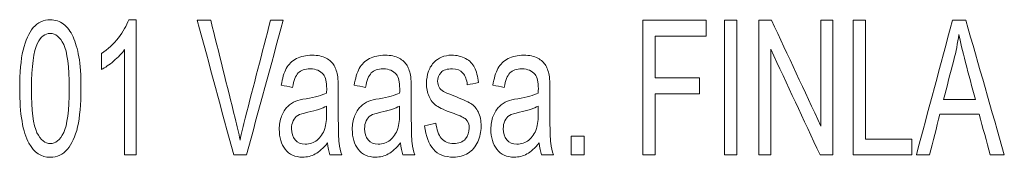
# Model space of a CAD drawing. Units: millimetres. Extents: x -51 to 412, y 6 to 290.
# Drawn here: x 65 to 67, y 111 to 111 of the extents above; entities that cross this region are included whole.
import ezdxf

# ---------------------------------------------------------------- set-up
doc = ezdxf.new("R2010")
doc.units = ezdxf.units.MM
doc.layers.add('1', color=7, linetype='Continuous', true_color=0xffffff)

msp = doc.modelspace()

# ---------------------------------------------------------------- linework, layer by layer
at = {"layer": '1', "color": 163, "linetype": 'Continuous', "lineweight": 18}
for points, knots in [([(65.0036, 110.941), (64.9985, 110.9193), (64.9959, 110.8908), (64.9959, 110.799), (65.0029, 110.7583), (65.0282, 110.7126), (65.0441, 110.7022), (65.0797, 110.7022), (65.0925, 110.7081), (65.1126, 110.7318), (65.1202, 110.7484), (65.1304, 110.7917), (65.1329, 110.8201), (65.1329, 110.885), (65.1313, 110.9087), (65.125, 110.9438), (65.1206, 110.9586), (65.1096, 110.983), (65.1025, 110.9924), (65.0855, 111.0053), (65.0757, 111.0086), (65.0491, 111.0086), (65.0364, 111.0028), (65.0163, 110.9793), (65.0087, 110.9626), (65.0036, 110.941)], [0, 0, 0, 0, 0.079446, 0.079446, 0.205665, 0.205665, 0.310993, 0.310993, 0.390897, 0.390897, 0.470622, 0.470622, 0.550303, 0.550303, 0.617485, 0.617485, 0.684383, 0.684383, 0.751281, 0.751281, 0.818471, 0.818471, 0.909338, 0.909338, 1, 1, 1, 1]), ([(65.2304, 110.7074), (65.239, 110.7074), (65.2476, 110.7074), (65.2562, 110.7074), (65.2562, 110.8078), (65.2562, 110.9082), (65.2562, 111.0086), (65.2507, 111.0086), (65.2451, 111.0086), (65.2396, 111.0086), (65.2351, 110.9956), (65.2274, 110.9823), (65.2059, 110.9547), (65.1933, 110.943), (65.1789, 110.9333), (65.1789, 110.9214), (65.1789, 110.9096), (65.1789, 110.8977), (65.1869, 110.9019), (65.1959, 110.9082), (65.216, 110.9252), (65.2242, 110.9336), (65.2304, 110.9421), (65.2304, 110.8638), (65.2304, 110.7856), (65.2304, 110.7074)], [0, 0, 0, 0, 0.033582, 0.033582, 0.033582, 0.425872, 0.425872, 0.425872, 0.447561, 0.447561, 0.447561, 0.508003, 0.508003, 0.568351, 0.568351, 0.568351, 0.614148, 0.614148, 0.614148, 0.656849, 0.656849, 0.699389, 0.699389, 0.699389, 1, 1, 1, 1]), ([(65.3928, 111.0074), (65.42, 110.9074), (65.4471, 110.8074), (65.4742, 110.7074), (65.4837, 110.7074), (65.4932, 110.7074), (65.5027, 110.7074), (65.5301, 110.8074), (65.5575, 110.9074), (65.5849, 111.0074), (65.5755, 111.0074), (65.566, 111.0074), (65.5566, 111.0074), (65.5377, 110.9347), (65.5188, 110.8621), (65.4956, 110.7731), (65.4918, 110.7567), (65.4885, 110.7403), (65.4856, 110.7556), (65.4819, 110.772), (65.4591, 110.862), (65.4411, 110.9347), (65.4229, 111.0074), (65.4129, 111.0074), (65.4029, 111.0074), (65.3928, 111.0074)], [0, 0, 0, 0, 0.249742, 0.249742, 0.249742, 0.272618, 0.272618, 0.272618, 0.522541, 0.522541, 0.522541, 0.545331, 0.545331, 0.545331, 0.72628, 0.72628, 0.76702, 0.76702, 0.76702, 0.80748, 0.80748, 0.976114, 0.976114, 0.976114, 1, 1, 1, 1]), ([(66.3887, 111.0074), (66.3887, 110.9074), (66.3887, 110.8074), (66.3887, 110.7074), (66.3979, 110.7074), (66.4072, 110.7074), (66.4165, 110.7074), (66.4165, 110.7528), (66.4165, 110.7982), (66.4165, 110.8437), (66.4493, 110.8437), (66.4822, 110.8437), (66.515, 110.8437), (66.515, 110.8555), (66.515, 110.8673), (66.515, 110.8791), (66.4822, 110.8791), (66.4493, 110.8791), (66.4165, 110.8791), (66.4165, 110.91), (66.4165, 110.941), (66.4165, 110.972), (66.4544, 110.972), (66.4924, 110.972), (66.5303, 110.972), (66.5303, 110.9838), (66.5303, 110.9956), (66.5303, 111.0074), (66.4831, 111.0074), (66.4359, 111.0074), (66.3887, 111.0074)], [0, 0, 0, 0, 0.277652, 0.277652, 0.277652, 0.303357, 0.303357, 0.303357, 0.429504, 0.429504, 0.429504, 0.52074, 0.52074, 0.52074, 0.553485, 0.553485, 0.553485, 0.644721, 0.644721, 0.644721, 0.730737, 0.730737, 0.730737, 0.836144, 0.836144, 0.836144, 0.868888, 0.868888, 0.868888, 1, 1, 1, 1]), ([(66.5712, 111.0074), (66.5712, 110.9074), (66.5712, 110.8074), (66.5712, 110.7074), (66.5804, 110.7074), (66.5897, 110.7074), (66.599, 110.7074), (66.599, 110.8074), (66.599, 110.9074), (66.599, 111.0074), (66.5897, 111.0074), (66.5804, 111.0074), (66.5712, 111.0074)], [0, 0, 0, 0, 0.457557, 0.457557, 0.457557, 0.5, 0.5, 0.5, 0.957557, 0.957557, 0.957557, 1, 1, 1, 1]), ([(66.6477, 111.0074), (66.6477, 110.9074), (66.6477, 110.8074), (66.6477, 110.7074), (66.6566, 110.7074), (66.6654, 110.7074), (66.6743, 110.7074), (66.6743, 110.786), (66.6743, 110.8646), (66.6743, 110.9431), (66.7111, 110.8646), (66.7478, 110.786), (66.7846, 110.7074), (66.7941, 110.7074), (66.8036, 110.7074), (66.8131, 110.7074), (66.8131, 110.8074), (66.8131, 110.9074), (66.8131, 111.0074), (66.8043, 111.0074), (66.7954, 111.0074), (66.7865, 111.0074), (66.7865, 110.9289), (66.7865, 110.8504), (66.7865, 110.7718), (66.7497, 110.8504), (66.713, 110.9289), (66.6762, 111.0074), (66.6667, 111.0074), (66.6572, 111.0074), (66.6477, 111.0074)], [0, 0, 0, 0, 0.176263, 0.176263, 0.176263, 0.191918, 0.191918, 0.191918, 0.330439, 0.330439, 0.330439, 0.483368, 0.483368, 0.483368, 0.500129, 0.500129, 0.500129, 0.676392, 0.676392, 0.676392, 0.692047, 0.692047, 0.692047, 0.830433, 0.830433, 0.830433, 0.983239, 0.983239, 0.983239, 1, 1, 1, 1]), ([(66.8587, 111.0074), (66.8587, 110.9074), (66.8587, 110.8074), (66.8587, 110.7074), (66.9024, 110.7074), (66.9462, 110.7074), (66.9899, 110.7074), (66.9899, 110.7192), (66.9899, 110.731), (66.9899, 110.7428), (66.9554, 110.7428), (66.921, 110.7428), (66.8865, 110.7428), (66.8865, 110.831), (66.8865, 110.9192), (66.8865, 111.0074), (66.8772, 111.0074), (66.868, 111.0074), (66.8587, 111.0074)], [0, 0, 0, 0, 0.347832, 0.347832, 0.347832, 0.5, 0.5, 0.5, 0.541021, 0.541021, 0.541021, 0.660987, 0.660987, 0.660987, 0.967797, 0.967797, 0.967797, 1, 1, 1, 1]), ([(67.0806, 111.0074), (67.0537, 110.9074), (67.0268, 110.8074), (66.9999, 110.7074), (67.0098, 110.7074), (67.0196, 110.7074), (67.0294, 110.7074), (67.0371, 110.7377), (67.0448, 110.768), (67.0525, 110.7982), (67.0818, 110.7982), (67.111, 110.7982), (67.1403, 110.7982), (67.1485, 110.768), (67.1566, 110.7377), (67.1648, 110.7074), (67.1753, 110.7074), (67.1859, 110.7074), (67.1964, 110.7074), (67.1678, 110.8074), (67.1392, 110.9074), (67.1105, 111.0074), (67.1005, 111.0074), (67.0906, 111.0074), (67.0806, 111.0074)], [0, 0, 0, 0, 0.313955, 0.313955, 0.313955, 0.343762, 0.343762, 0.343762, 0.438518, 0.438518, 0.438518, 0.527234, 0.527234, 0.527234, 0.622347, 0.622347, 0.622347, 0.654326, 0.654326, 0.654326, 0.969704, 0.969704, 0.969704, 1, 1, 1, 1]), ([(65.0345, 110.757), (65.0264, 110.7733), (65.0224, 110.8061), (65.0224, 110.9045), (65.0269, 110.9383), (65.0357, 110.9566), (65.0428, 110.9709), (65.0523, 110.9781), (65.0761, 110.9781), (65.0862, 110.97), (65.1023, 110.9375), (65.1064, 110.9047), (65.1064, 110.8062), (65.1023, 110.7735), (65.0862, 110.7407), (65.0762, 110.7325), (65.0526, 110.7325), (65.0426, 110.7407), (65.0345, 110.757)], [0, 0, 0, 0, 0.235191, 0.235191, 0.470015, 0.470015, 0.470015, 0.557409, 0.557409, 0.646392, 0.646392, 0.735037, 0.735037, 0.82327, 0.82327, 0.911835, 0.911835, 1, 1, 1, 1]), ([(67.1317, 110.8306), (67.108, 110.8306), (67.0843, 110.8306), (67.0605, 110.8306), (67.0682, 110.8599), (67.0759, 110.8892), (67.0885, 110.9375), (67.0922, 110.9566), (67.0949, 110.9758), (67.0981, 110.9596), (67.1031, 110.9389), (67.1171, 110.886), (67.1244, 110.8583), (67.1317, 110.8306)], [0, 0, 0, 0, 0.200408, 0.200408, 0.200408, 0.456597, 0.456597, 0.621946, 0.621946, 0.621946, 0.802209, 0.802209, 1, 1, 1, 1]), ([(65.6565, 110.7096), (65.6653, 110.7144), (65.6745, 110.7226), (65.6841, 110.7342), (65.6848, 110.724), (65.6865, 110.715), (65.6892, 110.7074), (65.6982, 110.7074), (65.7072, 110.7074), (65.7161, 110.7074), (65.7129, 110.7157), (65.7107, 110.7244), (65.7086, 110.7425), (65.708, 110.7642), (65.708, 110.8148), (65.708, 110.8312), (65.708, 110.8639), (65.7075, 110.8752), (65.7067, 110.8815), (65.7052, 110.8916), (65.7025, 110.8999), (65.6949, 110.9132), (65.6889, 110.9187), (65.6726, 110.9274), (65.6621, 110.9296), (65.636, 110.9296), (65.6245, 110.927), (65.6046, 110.9169), (65.597, 110.9095), (65.5866, 110.8905), (65.5828, 110.8781), (65.5805, 110.8627), (65.5889, 110.8611), (65.5973, 110.8594), (65.6057, 110.8578), (65.6085, 110.8732), (65.6127, 110.884), (65.6243, 110.8961), (65.6332, 110.8991), (65.6584, 110.8991), (65.6682, 110.8949), (65.6796, 110.8805), (65.6821, 110.8699), (65.6821, 110.8536), (65.682, 110.8504), (65.6819, 110.8453), (65.6721, 110.8404), (65.6567, 110.8362), (65.6257, 110.8309), (65.6181, 110.829), (65.613, 110.8271), (65.6061, 110.8243), (65.5999, 110.8203), (65.589, 110.8096), (65.5845, 110.8026), (65.5778, 110.785), (65.576, 110.7753), (65.576, 110.7465), (65.5805, 110.7316), (65.5985, 110.7083), (65.6113, 110.7025), (65.6382, 110.7025), (65.6476, 110.7048), (65.6565, 110.7096)], [0, 0, 0, 0, 0.072594, 0.072594, 0.072594, 0.126073, 0.126073, 0.126073, 0.17869, 0.17869, 0.17869, 0.231401, 0.231401, 0.284149, 0.284149, 0.309324, 0.309324, 0.334459, 0.334459, 0.334459, 0.367708, 0.367708, 0.400669, 0.400669, 0.433799, 0.433799, 0.467066, 0.467066, 0.500581, 0.500581, 0.533969, 0.533969, 0.533969, 0.563945, 0.563945, 0.563945, 0.604983, 0.604983, 0.646021, 0.646021, 0.689965, 0.689965, 0.722362, 0.722362, 0.725172, 0.725172, 0.725172, 0.780863, 0.780863, 0.808219, 0.808219, 0.808219, 0.834163, 0.834163, 0.859926, 0.859926, 0.885494, 0.885494, 0.929405, 0.929405, 0.973315, 0.973315, 1, 1, 1, 1]), ([(65.8196, 110.7096), (65.8285, 110.7144), (65.8376, 110.7226), (65.8472, 110.7342), (65.848, 110.724), (65.8497, 110.715), (65.8524, 110.7074), (65.8613, 110.7074), (65.8703, 110.7074), (65.8793, 110.7074), (65.8761, 110.7157), (65.8739, 110.7244), (65.8717, 110.7425), (65.8711, 110.7642), (65.8711, 110.8148), (65.8711, 110.8312), (65.8711, 110.8639), (65.8707, 110.8752), (65.8698, 110.8815), (65.8683, 110.8916), (65.8656, 110.8999), (65.858, 110.9132), (65.852, 110.9187), (65.8358, 110.9274), (65.8252, 110.9296), (65.7992, 110.9296), (65.7876, 110.927), (65.7678, 110.9169), (65.7602, 110.9095), (65.7498, 110.8905), (65.7459, 110.8781), (65.7436, 110.8627), (65.752, 110.8611), (65.7604, 110.8594), (65.7688, 110.8578), (65.7716, 110.8732), (65.7759, 110.884), (65.7875, 110.8961), (65.7964, 110.8991), (65.8215, 110.8991), (65.8313, 110.8949), (65.8428, 110.8805), (65.8452, 110.8699), (65.8452, 110.8536), (65.8452, 110.8504), (65.8451, 110.8453), (65.8352, 110.8404), (65.8199, 110.8362), (65.7889, 110.8309), (65.7812, 110.829), (65.7761, 110.8271), (65.7693, 110.8243), (65.7631, 110.8203), (65.7522, 110.8096), (65.7477, 110.8026), (65.7409, 110.785), (65.7392, 110.7753), (65.7392, 110.7465), (65.7437, 110.7316), (65.7616, 110.7083), (65.7745, 110.7025), (65.8013, 110.7025), (65.8108, 110.7048), (65.8196, 110.7096)], [0, 0, 0, 0, 0.072594, 0.072594, 0.072594, 0.126073, 0.126073, 0.126073, 0.17869, 0.17869, 0.17869, 0.231401, 0.231401, 0.284149, 0.284149, 0.309324, 0.309324, 0.334459, 0.334459, 0.334459, 0.367708, 0.367708, 0.400669, 0.400669, 0.433799, 0.433799, 0.467066, 0.467066, 0.500581, 0.500581, 0.533969, 0.533969, 0.533969, 0.563945, 0.563945, 0.563945, 0.604983, 0.604983, 0.646021, 0.646021, 0.689965, 0.689965, 0.722362, 0.722362, 0.725172, 0.725172, 0.725172, 0.780863, 0.780863, 0.808219, 0.808219, 0.808219, 0.834163, 0.834163, 0.859926, 0.859926, 0.885494, 0.885494, 0.929405, 0.929405, 0.973315, 0.973315, 1, 1, 1, 1]), ([(65.9263, 110.778), (65.9178, 110.7761), (65.9093, 110.7741), (65.9008, 110.7722), (65.9036, 110.7492), (65.9102, 110.7318), (65.931, 110.7083), (65.9461, 110.7025), (65.9778, 110.7025), (65.9884, 110.7055), (66.0074, 110.7173), (66.0146, 110.7256), (66.0246, 110.7474), (66.0271, 110.7589), (66.0271, 110.7837), (66.0251, 110.7943), (66.0168, 110.8112), (66.0112, 110.8177), (65.9967, 110.8264), (65.984, 110.8322), (65.9532, 110.844), (65.9456, 110.8472), (65.9431, 110.8486), (65.9385, 110.8512), (65.9353, 110.8544), (65.9332, 110.8584), (65.9311, 110.8622), (65.93, 110.8665), (65.93, 110.8788), (65.9325, 110.8854), (65.9426, 110.8966), (65.9511, 110.8993), (65.973, 110.8993), (65.9807, 110.8962), (65.9917, 110.8837), (65.9951, 110.8749), (65.9962, 110.8637), (66.0046, 110.8653), (66.013, 110.867), (66.0214, 110.8686), (66.0198, 110.8827), (66.0168, 110.8939), (66.0082, 110.9107), (66.0016, 110.9174), (65.9835, 110.9272), (65.973, 110.9296), (65.9532, 110.9296), (65.9457, 110.9282), (65.9388, 110.9252), (65.9319, 110.9223), (65.9264, 110.9187), (65.9224, 110.9144), (65.917, 110.909), (65.9128, 110.9022), (65.9097, 110.8939), (65.9066, 110.8857), (65.9051, 110.8767), (65.9051, 110.8563), (65.907, 110.8466), (65.9145, 110.829), (65.9201, 110.8221), (65.9346, 110.8122), (65.9478, 110.8063), (65.9807, 110.7944), (65.9895, 110.7903), (65.9981, 110.7822), (66.0006, 110.7757), (66.0006, 110.758), (65.9977, 110.75), (65.9863, 110.7361), (65.9775, 110.7328), (65.9539, 110.7328), (65.9448, 110.7366), (65.9317, 110.7522), (65.9277, 110.7634), (65.9263, 110.778)], [0, 0, 0, 0, 0.026573, 0.026573, 0.026573, 0.084123, 0.084123, 0.141673, 0.141673, 0.176391, 0.176391, 0.211109, 0.211109, 0.245624, 0.245624, 0.280787, 0.280787, 0.316121, 0.316121, 0.351623, 0.351623, 0.37628, 0.37628, 0.37628, 0.391001, 0.391001, 0.391001, 0.404984, 0.404984, 0.427087, 0.427087, 0.449295, 0.449295, 0.468172, 0.468172, 0.486839, 0.486839, 0.486839, 0.512233, 0.512233, 0.512233, 0.546872, 0.546872, 0.581261, 0.581261, 0.61565, 0.61565, 0.638575, 0.638575, 0.638575, 0.658359, 0.658359, 0.658359, 0.682764, 0.682764, 0.682764, 0.710247, 0.710247, 0.740565, 0.740565, 0.771176, 0.771176, 0.801637, 0.801637, 0.824224, 0.824224, 0.856578, 0.856578, 0.892495, 0.892495, 0.928548, 0.928548, 0.964438, 0.964438, 1, 1, 1, 1]), ([(66.1295, 110.7096), (66.1383, 110.7144), (66.1475, 110.7226), (66.1571, 110.7342), (66.1578, 110.724), (66.1596, 110.715), (66.1622, 110.7074), (66.1712, 110.7074), (66.1802, 110.7074), (66.1892, 110.7074), (66.1859, 110.7157), (66.1837, 110.7244), (66.1816, 110.7425), (66.181, 110.7642), (66.181, 110.8148), (66.181, 110.8312), (66.181, 110.8639), (66.1806, 110.8752), (66.1797, 110.8815), (66.1782, 110.8916), (66.1755, 110.8999), (66.1679, 110.9132), (66.1619, 110.9187), (66.1456, 110.9274), (66.1351, 110.9296), (66.1091, 110.9296), (66.0975, 110.927), (66.0777, 110.9169), (66.0701, 110.9095), (66.0596, 110.8905), (66.0558, 110.8781), (66.0535, 110.8627), (66.0619, 110.8611), (66.0703, 110.8594), (66.0787, 110.8578), (66.0815, 110.8732), (66.0857, 110.884), (66.0973, 110.8961), (66.1063, 110.8991), (66.1314, 110.8991), (66.1412, 110.8949), (66.1527, 110.8805), (66.1551, 110.8699), (66.1551, 110.8536), (66.155, 110.8504), (66.1549, 110.8453), (66.1451, 110.8404), (66.1297, 110.8362), (66.0987, 110.8309), (66.0911, 110.829), (66.086, 110.8271), (66.0791, 110.8243), (66.073, 110.8203), (66.062, 110.8096), (66.0575, 110.8026), (66.0508, 110.785), (66.049, 110.7753), (66.049, 110.7465), (66.0536, 110.7316), (66.0715, 110.7083), (66.0843, 110.7025), (66.1112, 110.7025), (66.1207, 110.7048), (66.1295, 110.7096)], [0, 0, 0, 0, 0.072594, 0.072594, 0.072594, 0.126073, 0.126073, 0.126073, 0.17869, 0.17869, 0.17869, 0.231401, 0.231401, 0.284149, 0.284149, 0.309324, 0.309324, 0.334459, 0.334459, 0.334459, 0.367708, 0.367708, 0.400669, 0.400669, 0.433799, 0.433799, 0.467066, 0.467066, 0.500581, 0.500581, 0.533969, 0.533969, 0.533969, 0.563945, 0.563945, 0.563945, 0.604983, 0.604983, 0.646021, 0.646021, 0.689965, 0.689965, 0.722362, 0.722362, 0.725172, 0.725172, 0.725172, 0.780863, 0.780863, 0.808219, 0.808219, 0.808219, 0.834163, 0.834163, 0.859926, 0.859926, 0.885494, 0.885494, 0.929405, 0.929405, 0.973315, 0.973315, 1, 1, 1, 1]), ([(65.6398, 110.8025), (65.6585, 110.8064), (65.6726, 110.811), (65.6819, 110.8164), (65.6819, 110.8119), (65.6819, 110.8074), (65.6819, 110.7867), (65.6805, 110.7745), (65.6778, 110.7661), (65.6741, 110.7553), (65.6684, 110.7468), (65.653, 110.7344), (65.6441, 110.7313), (65.6242, 110.7313), (65.6166, 110.7345), (65.6062, 110.7477), (65.6035, 110.7559), (65.6035, 110.7721), (65.6048, 110.7779), (65.6095, 110.7884), (65.6129, 110.7924), (65.6173, 110.7952), (65.6217, 110.7979), (65.6292, 110.8003), (65.6398, 110.8025)], [0, 0, 0, 0, 0.139072, 0.139072, 0.139072, 0.18126, 0.18126, 0.332995, 0.332995, 0.332995, 0.441733, 0.441733, 0.550471, 0.550471, 0.660384, 0.660384, 0.769512, 0.769512, 0.840275, 0.840275, 0.910183, 0.910183, 0.910183, 1, 1, 1, 1]), ([(65.803, 110.8025), (65.8216, 110.8064), (65.8357, 110.811), (65.8451, 110.8164), (65.8451, 110.8119), (65.8451, 110.8074), (65.8451, 110.7867), (65.8437, 110.7745), (65.8409, 110.7661), (65.8373, 110.7553), (65.8316, 110.7468), (65.8161, 110.7344), (65.8073, 110.7313), (65.7873, 110.7313), (65.7797, 110.7345), (65.7694, 110.7477), (65.7667, 110.7559), (65.7667, 110.7721), (65.7679, 110.7779), (65.7726, 110.7884), (65.7761, 110.7924), (65.7804, 110.7952), (65.7848, 110.7979), (65.7924, 110.8003), (65.803, 110.8025)], [0, 0, 0, 0, 0.139072, 0.139072, 0.139072, 0.18126, 0.18126, 0.332995, 0.332995, 0.332995, 0.441733, 0.441733, 0.550471, 0.550471, 0.660384, 0.660384, 0.769512, 0.769512, 0.840275, 0.840275, 0.910183, 0.910183, 0.910183, 1, 1, 1, 1]), ([(66.1128, 110.8025), (66.1315, 110.8064), (66.1456, 110.811), (66.1549, 110.8164), (66.1549, 110.8119), (66.1549, 110.8074), (66.1549, 110.7867), (66.1535, 110.7745), (66.1508, 110.7661), (66.1471, 110.7553), (66.1414, 110.7468), (66.126, 110.7344), (66.1172, 110.7313), (66.0972, 110.7313), (66.0896, 110.7345), (66.0792, 110.7477), (66.0766, 110.7559), (66.0766, 110.7721), (66.0778, 110.7779), (66.0825, 110.7884), (66.086, 110.7924), (66.0903, 110.7952), (66.0947, 110.7979), (66.1022, 110.8003), (66.1128, 110.8025)], [0, 0, 0, 0, 0.139072, 0.139072, 0.139072, 0.18126, 0.18126, 0.332995, 0.332995, 0.332995, 0.441733, 0.441733, 0.550471, 0.550471, 0.660384, 0.660384, 0.769512, 0.769512, 0.840275, 0.840275, 0.910183, 0.910183, 0.910183, 1, 1, 1, 1]), ([(66.2283, 110.7494), (66.2283, 110.7354), (66.2283, 110.7214), (66.2283, 110.7074), (66.2381, 110.7074), (66.2479, 110.7074), (66.2576, 110.7074), (66.2576, 110.7214), (66.2576, 110.7354), (66.2576, 110.7494), (66.2479, 110.7494), (66.2381, 110.7494), (66.2283, 110.7494)], [0, 0, 0, 0, 0.294118, 0.294118, 0.294118, 0.5, 0.5, 0.5, 0.794118, 0.794118, 0.794118, 1, 1, 1, 1])]:
    msp.add_open_spline(points, degree=3, knots=knots, dxfattribs=at)
at = {"layer": '1', "color": 155, "linetype": 'Continuous', "lineweight": 18}
for points, knots in [([(65.1253, 110.7701), (65.1304, 110.7917), (65.1329, 110.8201), (65.1329, 110.885), (65.1313, 110.9087), (65.125, 110.9438), (65.1206, 110.9586), (65.1096, 110.983), (65.1025, 110.9924), (65.0855, 111.0053), (65.0757, 111.0086), (65.0491, 111.0086), (65.0364, 111.0028), (65.0163, 110.9793), (65.0087, 110.9626), (65.0036, 110.941)], [0, 0, 0, 0, 0.150518, 0.150518, 0.277426, 0.277426, 0.403797, 0.403797, 0.530167, 0.530167, 0.657091, 0.657091, 0.828739, 0.828739, 1, 1, 1, 1]), ([(65.2396, 111.0086), (65.2351, 110.9956), (65.2274, 110.9823), (65.2059, 110.9547), (65.1933, 110.943), (65.1789, 110.9333)], [0, 0, 0, 0, 0.500391, 0.500391, 1, 1, 1, 1]), ([(65.4885, 110.7403), (65.4856, 110.7556), (65.4819, 110.772), (65.4591, 110.862), (65.4411, 110.9347), (65.4229, 111.0074)], [0, 0, 0, 0, 0.193501, 0.193501, 1, 1, 1, 1]), ([(65.5566, 111.0074), (65.5377, 110.9347), (65.5188, 110.8621), (65.4956, 110.7731), (65.4918, 110.7567), (65.4885, 110.7403)], [0, 0, 0, 0, 0.81623, 0.81623, 1, 1, 1, 1]), ([(65.0357, 110.9566), (65.0428, 110.9709), (65.0523, 110.9781), (65.0761, 110.9781), (65.0862, 110.97), (65.1023, 110.9375), (65.1064, 110.9047), (65.1064, 110.8062), (65.1023, 110.7735), (65.0862, 110.7407), (65.0762, 110.7325), (65.0526, 110.7325), (65.0426, 110.7407), (65.0345, 110.757)], [0, 0, 0, 0, 0.164899, 0.164899, 0.332795, 0.332795, 0.500056, 0.500056, 0.666537, 0.666537, 0.833646, 0.833646, 1, 1, 1, 1]), ([(67.0605, 110.8306), (67.0682, 110.8599), (67.0759, 110.8892), (67.0885, 110.9375), (67.0922, 110.9566), (67.0949, 110.9758)], [0, 0, 0, 0, 0.607749, 0.607749, 1, 1, 1, 1]), ([(67.0949, 110.9758), (67.0981, 110.9596), (67.1031, 110.9389), (67.1171, 110.886), (67.1244, 110.8583), (67.1317, 110.8306)], [0, 0, 0, 0, 0.476819, 0.476819, 1, 1, 1, 1]), ([(65.0345, 110.757), (65.0264, 110.7733), (65.0224, 110.8061), (65.0224, 110.9045), (65.0269, 110.9383), (65.0357, 110.9566)], [0, 0, 0, 0, 0.50039, 0.50039, 1, 1, 1, 1]), ([(65.0036, 110.941), (64.9985, 110.9193), (64.9959, 110.8908), (64.9959, 110.799), (65.0029, 110.7583), (65.0282, 110.7126), (65.0441, 110.7022), (65.0797, 110.7022), (65.0925, 110.7081), (65.1126, 110.7318), (65.1202, 110.7484), (65.1253, 110.7701)], [0, 0, 0, 0, 0.16881, 0.16881, 0.437006, 0.437006, 0.660812, 0.660812, 0.830597, 0.830597, 1, 1, 1, 1]), ([(65.1789, 110.8977), (65.1869, 110.9019), (65.1959, 110.9082), (65.216, 110.9252), (65.2242, 110.9336), (65.2304, 110.9421)], [0, 0, 0, 0, 0.500936, 0.500936, 1, 1, 1, 1]), ([(65.7067, 110.8815), (65.7052, 110.8916), (65.7025, 110.8999), (65.6949, 110.9132), (65.6889, 110.9187), (65.6726, 110.9274), (65.6621, 110.9296), (65.636, 110.9296), (65.6245, 110.927), (65.6046, 110.9169), (65.597, 110.9095), (65.5866, 110.8905), (65.5828, 110.8781), (65.5805, 110.8627)], [0, 0, 0, 0, 0.166651, 0.166651, 0.331861, 0.331861, 0.497918, 0.497918, 0.664662, 0.664662, 0.83265, 0.83265, 1, 1, 1, 1]), ([(65.8698, 110.8815), (65.8683, 110.8916), (65.8656, 110.8999), (65.858, 110.9132), (65.852, 110.9187), (65.8358, 110.9274), (65.8252, 110.9296), (65.7992, 110.9296), (65.7876, 110.927), (65.7678, 110.9169), (65.7602, 110.9095), (65.7498, 110.8905), (65.7459, 110.8781), (65.7436, 110.8627)], [0, 0, 0, 0, 0.166651, 0.166651, 0.331861, 0.331861, 0.497918, 0.497918, 0.664662, 0.664662, 0.83265, 0.83265, 1, 1, 1, 1]), ([(66.0214, 110.8686), (66.0198, 110.8827), (66.0168, 110.8939), (66.0082, 110.9107), (66.0016, 110.9174), (65.9835, 110.9272), (65.973, 110.9296), (65.9532, 110.9296), (65.9457, 110.9282), (65.9388, 110.9252)], [0, 0, 0, 0, 0.274165, 0.274165, 0.546353, 0.546353, 0.818541, 0.818541, 1, 1, 1, 1]), ([(66.1797, 110.8815), (66.1782, 110.8916), (66.1755, 110.8999), (66.1679, 110.9132), (66.1619, 110.9187), (66.1456, 110.9274), (66.1351, 110.9296), (66.1091, 110.9296), (66.0975, 110.927), (66.0777, 110.9169), (66.0701, 110.9095), (66.0596, 110.8905), (66.0558, 110.8781), (66.0535, 110.8627)], [0, 0, 0, 0, 0.166651, 0.166651, 0.331861, 0.331861, 0.497918, 0.497918, 0.664662, 0.664662, 0.83265, 0.83265, 1, 1, 1, 1]), ([(65.6057, 110.8578), (65.6085, 110.8732), (65.6127, 110.884), (65.6243, 110.8961), (65.6332, 110.8991), (65.6584, 110.8991), (65.6682, 110.8949), (65.6796, 110.8805), (65.6821, 110.8699), (65.6821, 110.8536), (65.682, 110.8504), (65.6819, 110.8453)], [0, 0, 0, 0, 0.254537, 0.254537, 0.509073, 0.509073, 0.781631, 0.781631, 0.982571, 0.982571, 1, 1, 1, 1]), ([(65.7688, 110.8578), (65.7716, 110.8732), (65.7759, 110.884), (65.7875, 110.8961), (65.7964, 110.8991), (65.8215, 110.8991), (65.8313, 110.8949), (65.8428, 110.8805), (65.8452, 110.8699), (65.8452, 110.8536), (65.8452, 110.8504), (65.8451, 110.8453)], [0, 0, 0, 0, 0.254537, 0.254537, 0.509073, 0.509073, 0.781631, 0.781631, 0.982571, 0.982571, 1, 1, 1, 1]), ([(65.9097, 110.8939), (65.9066, 110.8857), (65.9051, 110.8767), (65.9051, 110.8563), (65.907, 110.8466), (65.9145, 110.829), (65.9201, 110.8221), (65.9346, 110.8122), (65.9478, 110.8063), (65.9807, 110.7944), (65.9895, 110.7903), (65.9981, 110.7822), (66.0006, 110.7757), (66.0006, 110.758), (65.9977, 110.75), (65.9863, 110.7361), (65.9775, 110.7328), (65.9539, 110.7328), (65.9448, 110.7366), (65.9317, 110.7522), (65.9277, 110.7634), (65.9263, 110.778)], [0, 0, 0, 0, 0.086632, 0.086632, 0.182202, 0.182202, 0.278693, 0.278693, 0.374714, 0.374714, 0.445913, 0.445913, 0.547901, 0.547901, 0.661118, 0.661118, 0.774768, 0.774768, 0.887901, 0.887901, 1, 1, 1, 1]), ([(65.9332, 110.8584), (65.9311, 110.8622), (65.93, 110.8665), (65.93, 110.8788), (65.9325, 110.8854), (65.9426, 110.8966), (65.9511, 110.8993), (65.973, 110.8993), (65.9807, 110.8962), (65.9917, 110.8837), (65.9951, 110.8749), (65.9962, 110.8637)], [0, 0, 0, 0, 0.145904, 0.145904, 0.376528, 0.376528, 0.608254, 0.608254, 0.805221, 0.805221, 1, 1, 1, 1]), ([(66.0787, 110.8578), (66.0815, 110.8732), (66.0857, 110.884), (66.0973, 110.8961), (66.1063, 110.8991), (66.1314, 110.8991), (66.1412, 110.8949), (66.1527, 110.8805), (66.1551, 110.8699), (66.1551, 110.8536), (66.155, 110.8504), (66.1549, 110.8453)], [0, 0, 0, 0, 0.254537, 0.254537, 0.509073, 0.509073, 0.781631, 0.781631, 0.982571, 0.982571, 1, 1, 1, 1]), ([(65.7161, 110.7074), (65.7129, 110.7157), (65.7107, 110.7244), (65.7086, 110.7425), (65.708, 110.7642), (65.708, 110.8148), (65.708, 110.8312), (65.708, 110.8639), (65.7075, 110.8752), (65.7067, 110.8815)], [0, 0, 0, 0, 0.338392, 0.338392, 0.677024, 0.677024, 0.838638, 0.838638, 1, 1, 1, 1]), ([(65.8793, 110.7074), (65.8761, 110.7157), (65.8739, 110.7244), (65.8717, 110.7425), (65.8711, 110.7642), (65.8711, 110.8148), (65.8711, 110.8312), (65.8711, 110.8639), (65.8707, 110.8752), (65.8698, 110.8815)], [0, 0, 0, 0, 0.338392, 0.338392, 0.677024, 0.677024, 0.838638, 0.838638, 1, 1, 1, 1]), ([(66.1892, 110.7074), (66.1859, 110.7157), (66.1837, 110.7244), (66.1816, 110.7425), (66.181, 110.7642), (66.181, 110.8148), (66.181, 110.8312), (66.181, 110.8639), (66.1806, 110.8752), (66.1797, 110.8815)], [0, 0, 0, 0, 0.338392, 0.338392, 0.677024, 0.677024, 0.838638, 0.838638, 1, 1, 1, 1]), ([(65.6819, 110.8453), (65.6721, 110.8404), (65.6567, 110.8362), (65.6257, 110.8309), (65.6181, 110.829), (65.613, 110.8271)], [0, 0, 0, 0, 0.670596, 0.670596, 1, 1, 1, 1]), ([(65.8451, 110.8453), (65.8352, 110.8404), (65.8199, 110.8362), (65.7889, 110.8309), (65.7812, 110.829), (65.7761, 110.8271)], [0, 0, 0, 0, 0.670596, 0.670596, 1, 1, 1, 1]), ([(65.9008, 110.7722), (65.9036, 110.7492), (65.9102, 110.7318), (65.931, 110.7083), (65.9461, 110.7025), (65.9778, 110.7025), (65.9884, 110.7055), (66.0074, 110.7173), (66.0146, 110.7256), (66.0246, 110.7474), (66.0271, 110.7589), (66.0271, 110.7837), (66.0251, 110.7943), (66.0168, 110.8112), (66.0112, 110.8177), (65.9967, 110.8264), (65.984, 110.8322), (65.9532, 110.844), (65.9456, 110.8472), (65.9431, 110.8486)], [0, 0, 0, 0, 0.164567, 0.164567, 0.329134, 0.329134, 0.42841, 0.42841, 0.527687, 0.527687, 0.626386, 0.626386, 0.726936, 0.726936, 0.827974, 0.827974, 0.929493, 0.929493, 1, 1, 1, 1]), ([(66.1549, 110.8453), (66.1451, 110.8404), (66.1297, 110.8362), (66.0987, 110.8309), (66.0911, 110.829), (66.086, 110.8271)], [0, 0, 0, 0, 0.670596, 0.670596, 1, 1, 1, 1]), ([(65.613, 110.8271), (65.6061, 110.8243), (65.5999, 110.8203), (65.589, 110.8096), (65.5845, 110.8026), (65.5778, 110.785), (65.576, 110.7753), (65.576, 110.7465), (65.5805, 110.7316), (65.5985, 110.7083), (65.6113, 110.7025), (65.6382, 110.7025), (65.6476, 110.7048), (65.6565, 110.7096)], [0, 0, 0, 0, 0.13528, 0.13528, 0.269617, 0.269617, 0.402936, 0.402936, 0.631896, 0.631896, 0.860857, 0.860857, 1, 1, 1, 1]), ([(65.7761, 110.8271), (65.7693, 110.8243), (65.7631, 110.8203), (65.7522, 110.8096), (65.7477, 110.8026), (65.7409, 110.785), (65.7392, 110.7753), (65.7392, 110.7465), (65.7437, 110.7316), (65.7616, 110.7083), (65.7745, 110.7025), (65.8013, 110.7025), (65.8108, 110.7048), (65.8197, 110.7096)], [0, 0, 0, 0, 0.13528, 0.13528, 0.269617, 0.269617, 0.402936, 0.402936, 0.631896, 0.631896, 0.860857, 0.860857, 1, 1, 1, 1]), ([(66.086, 110.8271), (66.0791, 110.8243), (66.073, 110.8203), (66.062, 110.8096), (66.0575, 110.8026), (66.0508, 110.785), (66.049, 110.7753), (66.049, 110.7465), (66.0536, 110.7316), (66.0715, 110.7083), (66.0843, 110.7025), (66.1112, 110.7025), (66.1207, 110.7048), (66.1295, 110.7096)], [0, 0, 0, 0, 0.13528, 0.13528, 0.269617, 0.269617, 0.402936, 0.402936, 0.631896, 0.631896, 0.860857, 0.860857, 1, 1, 1, 1]), ([(65.6819, 110.8164), (65.6819, 110.8119), (65.6819, 110.8074), (65.6819, 110.7867), (65.6805, 110.7745), (65.6778, 110.7661)], [0, 0, 0, 0, 0.217553, 0.217553, 1, 1, 1, 1]), ([(65.8451, 110.8164), (65.8451, 110.8119), (65.8451, 110.8074), (65.8451, 110.7867), (65.8437, 110.7745), (65.8409, 110.7661)], [0, 0, 0, 0, 0.217553, 0.217553, 1, 1, 1, 1]), ([(66.1549, 110.8164), (66.1549, 110.8119), (66.1549, 110.8074), (66.1549, 110.7867), (66.1535, 110.7745), (66.1508, 110.7661)], [0, 0, 0, 0, 0.217553, 0.217553, 1, 1, 1, 1]), ([(65.6778, 110.7661), (65.6741, 110.7553), (65.6684, 110.7468), (65.653, 110.7344), (65.6441, 110.7313), (65.6242, 110.7313), (65.6166, 110.7345), (65.6062, 110.7477), (65.6035, 110.7559), (65.6035, 110.7721), (65.6048, 110.7779), (65.6095, 110.7884), (65.6129, 110.7924), (65.6173, 110.7952)], [0, 0, 0, 0, 0.188392, 0.188392, 0.376785, 0.376785, 0.567214, 0.567214, 0.756282, 0.756282, 0.878881, 0.878881, 1, 1, 1, 1]), ([(65.8409, 110.7661), (65.8373, 110.7553), (65.8316, 110.7468), (65.8161, 110.7344), (65.8073, 110.7313), (65.7873, 110.7313), (65.7797, 110.7345), (65.7694, 110.7477), (65.7667, 110.7559), (65.7667, 110.7721), (65.7679, 110.7779), (65.7726, 110.7884), (65.7761, 110.7924), (65.7804, 110.7952)], [0, 0, 0, 0, 0.188392, 0.188392, 0.376785, 0.376785, 0.567214, 0.567214, 0.756282, 0.756282, 0.878881, 0.878881, 1, 1, 1, 1]), ([(66.1508, 110.7661), (66.1471, 110.7553), (66.1414, 110.7468), (66.126, 110.7344), (66.1172, 110.7313), (66.0972, 110.7313), (66.0896, 110.7345), (66.0792, 110.7477), (66.0766, 110.7559), (66.0766, 110.7721), (66.0778, 110.7779), (66.0825, 110.7884), (66.086, 110.7924), (66.0903, 110.7952)], [0, 0, 0, 0, 0.188392, 0.188392, 0.376785, 0.376785, 0.567214, 0.567214, 0.756282, 0.756282, 0.878881, 0.878881, 1, 1, 1, 1])]:
    msp.add_open_spline(points, degree=3, knots=knots, dxfattribs=at)
for points in [[(65.2562, 111.0086), (65.2507, 111.0086), (65.2451, 111.0086), (65.2396, 111.0086)], [(65.2562, 110.7074), (65.2562, 110.8078), (65.2562, 110.9082), (65.2562, 111.0086)], [(65.3928, 111.0074), (65.42, 110.9074), (65.4471, 110.8074), (65.4742, 110.7074)], [(65.4229, 111.0074), (65.4129, 111.0074), (65.4029, 111.0074), (65.3928, 111.0074)], [(65.5027, 110.7074), (65.5301, 110.8074), (65.5575, 110.9074), (65.5849, 111.0074)], [(65.5849, 111.0074), (65.5755, 111.0074), (65.566, 111.0074), (65.5566, 111.0074)], [(66.5303, 111.0074), (66.4831, 111.0074), (66.4359, 111.0074), (66.3887, 111.0074)], [(66.3887, 111.0074), (66.3887, 110.9074), (66.3887, 110.8074), (66.3887, 110.7074)], [(66.5303, 110.972), (66.5303, 110.9838), (66.5303, 110.9956), (66.5303, 111.0074)], [(66.599, 111.0074), (66.5897, 111.0074), (66.5804, 111.0074), (66.5712, 111.0074)], [(66.5712, 111.0074), (66.5712, 110.9074), (66.5712, 110.8074), (66.5712, 110.7074)], [(66.599, 110.7074), (66.599, 110.8074), (66.599, 110.9074), (66.599, 111.0074)], [(66.6762, 111.0074), (66.6667, 111.0074), (66.6572, 111.0074), (66.6477, 111.0074)], [(66.6477, 111.0074), (66.6477, 110.9074), (66.6477, 110.8074), (66.6477, 110.7074)], [(66.7865, 110.7718), (66.7497, 110.8504), (66.713, 110.9289), (66.6762, 111.0074)], [(66.7865, 111.0074), (66.7865, 110.9289), (66.7865, 110.8504), (66.7865, 110.7718)], [(66.8131, 111.0074), (66.8043, 111.0074), (66.7954, 111.0074), (66.7865, 111.0074)], [(66.8131, 110.7074), (66.8131, 110.8074), (66.8131, 110.9074), (66.8131, 111.0074)], [(66.8865, 111.0074), (66.8772, 111.0074), (66.868, 111.0074), (66.8587, 111.0074)], [(66.8587, 111.0074), (66.8587, 110.9074), (66.8587, 110.8074), (66.8587, 110.7074)], [(66.8865, 110.7428), (66.8865, 110.831), (66.8865, 110.9192), (66.8865, 111.0074)], [(67.0806, 111.0074), (67.0537, 110.9074), (67.0268, 110.8074), (66.9999, 110.7074)], [(67.1105, 111.0074), (67.1005, 111.0074), (67.0906, 111.0074), (67.0806, 111.0074)], [(67.1964, 110.7074), (67.1678, 110.8074), (67.1392, 110.9074), (67.1105, 111.0074)], [(66.4165, 110.8791), (66.4165, 110.91), (66.4165, 110.941), (66.4165, 110.972)], [(66.4165, 110.972), (66.4544, 110.972), (66.4924, 110.972), (66.5303, 110.972)], [(65.1789, 110.9333), (65.1789, 110.9214), (65.1789, 110.9096), (65.1789, 110.8977)], [(65.2304, 110.9421), (65.2304, 110.8638), (65.2304, 110.7856), (65.2304, 110.7074)], [(66.6743, 110.9431), (66.7111, 110.8646), (66.7478, 110.786), (66.7846, 110.7074)], [(66.6743, 110.7074), (66.6743, 110.786), (66.6743, 110.8646), (66.6743, 110.9431)], [(65.9224, 110.9144), (65.917, 110.909), (65.9128, 110.9022), (65.9097, 110.8939)], [(65.9388, 110.9252), (65.9319, 110.9223), (65.9264, 110.9187), (65.9224, 110.9144)], [(65.5805, 110.8627), (65.5889, 110.8611), (65.5973, 110.8594), (65.6057, 110.8578)], [(65.7436, 110.8627), (65.752, 110.8611), (65.7604, 110.8594), (65.7688, 110.8578)], [(65.9962, 110.8637), (66.0046, 110.8653), (66.013, 110.867), (66.0214, 110.8686)], [(66.0535, 110.8627), (66.0619, 110.8611), (66.0703, 110.8594), (66.0787, 110.8578)], [(66.515, 110.8791), (66.4822, 110.8791), (66.4493, 110.8791), (66.4165, 110.8791)], [(66.515, 110.8437), (66.515, 110.8555), (66.515, 110.8673), (66.515, 110.8791)], [(65.9431, 110.8486), (65.9385, 110.8512), (65.9353, 110.8544), (65.9332, 110.8584)], [(66.4165, 110.8437), (66.4493, 110.8437), (66.4822, 110.8437), (66.515, 110.8437)], [(66.4165, 110.7074), (66.4165, 110.7528), (66.4165, 110.7982), (66.4165, 110.8437)], [(67.1317, 110.8306), (67.108, 110.8306), (67.0843, 110.8306), (67.0605, 110.8306)], [(65.6173, 110.7952), (65.6217, 110.7979), (65.6292, 110.8003), (65.6398, 110.8025)], [(65.6398, 110.8025), (65.6585, 110.8064), (65.6726, 110.811), (65.6819, 110.8164)], [(65.7804, 110.7952), (65.7848, 110.7979), (65.7924, 110.8003), (65.8029, 110.8025)], [(65.8029, 110.8025), (65.8216, 110.8064), (65.8357, 110.811), (65.8451, 110.8164)], [(66.0903, 110.7952), (66.0947, 110.7979), (66.1022, 110.8003), (66.1128, 110.8025)], [(66.1128, 110.8025), (66.1315, 110.8064), (66.1456, 110.811), (66.1549, 110.8164)], [(67.0294, 110.7074), (67.0371, 110.7377), (67.0448, 110.768), (67.0525, 110.7982)], [(67.0525, 110.7982), (67.0818, 110.7982), (67.111, 110.7982), (67.1403, 110.7982)], [(67.1403, 110.7982), (67.1485, 110.768), (67.1566, 110.7377), (67.1648, 110.7074)], [(65.9263, 110.778), (65.9178, 110.7761), (65.9093, 110.7741), (65.9008, 110.7722)], [(65.6565, 110.7096), (65.6653, 110.7144), (65.6745, 110.7226), (65.6841, 110.7342)], [(65.6841, 110.7342), (65.6848, 110.724), (65.6865, 110.715), (65.6892, 110.7074)], [(65.8197, 110.7096), (65.8285, 110.7144), (65.8376, 110.7226), (65.8472, 110.7342)], [(65.8472, 110.7342), (65.848, 110.724), (65.8497, 110.715), (65.8524, 110.7074)], [(66.1295, 110.7096), (66.1383, 110.7144), (66.1475, 110.7226), (66.1571, 110.7342)], [(66.1571, 110.7342), (66.1578, 110.724), (66.1596, 110.715), (66.1622, 110.7074)], [(66.2283, 110.7494), (66.2283, 110.7354), (66.2283, 110.7214), (66.2283, 110.7074)], [(66.2576, 110.7494), (66.2479, 110.7494), (66.2381, 110.7494), (66.2283, 110.7494)], [(66.2576, 110.7074), (66.2576, 110.7214), (66.2576, 110.7354), (66.2576, 110.7494)], [(66.9899, 110.7428), (66.9554, 110.7428), (66.921, 110.7428), (66.8865, 110.7428)], [(66.9899, 110.7074), (66.9899, 110.7192), (66.9899, 110.731), (66.9899, 110.7428)], [(65.2304, 110.7074), (65.239, 110.7074), (65.2476, 110.7074), (65.2562, 110.7074)], [(65.4742, 110.7074), (65.4837, 110.7074), (65.4932, 110.7074), (65.5027, 110.7074)], [(65.6892, 110.7074), (65.6982, 110.7074), (65.7072, 110.7074), (65.7161, 110.7074)], [(65.8524, 110.7074), (65.8613, 110.7074), (65.8703, 110.7074), (65.8793, 110.7074)], [(66.1622, 110.7074), (66.1712, 110.7074), (66.1802, 110.7074), (66.1892, 110.7074)], [(66.2283, 110.7074), (66.2381, 110.7074), (66.2479, 110.7074), (66.2576, 110.7074)], [(66.3887, 110.7074), (66.3979, 110.7074), (66.4072, 110.7074), (66.4165, 110.7074)], [(66.5712, 110.7074), (66.5804, 110.7074), (66.5897, 110.7074), (66.599, 110.7074)], [(66.6477, 110.7074), (66.6566, 110.7074), (66.6654, 110.7074), (66.6743, 110.7074)], [(66.7846, 110.7074), (66.7941, 110.7074), (66.8036, 110.7074), (66.8131, 110.7074)], [(66.8587, 110.7074), (66.9024, 110.7074), (66.9462, 110.7074), (66.9899, 110.7074)], [(66.9999, 110.7074), (67.0098, 110.7074), (67.0196, 110.7074), (67.0294, 110.7074)], [(67.1648, 110.7074), (67.1753, 110.7074), (67.1859, 110.7074), (67.1964, 110.7074)]]:
    msp.add_open_spline(points, degree=3, dxfattribs=at)

doc.saveas('drawing.dxf')
